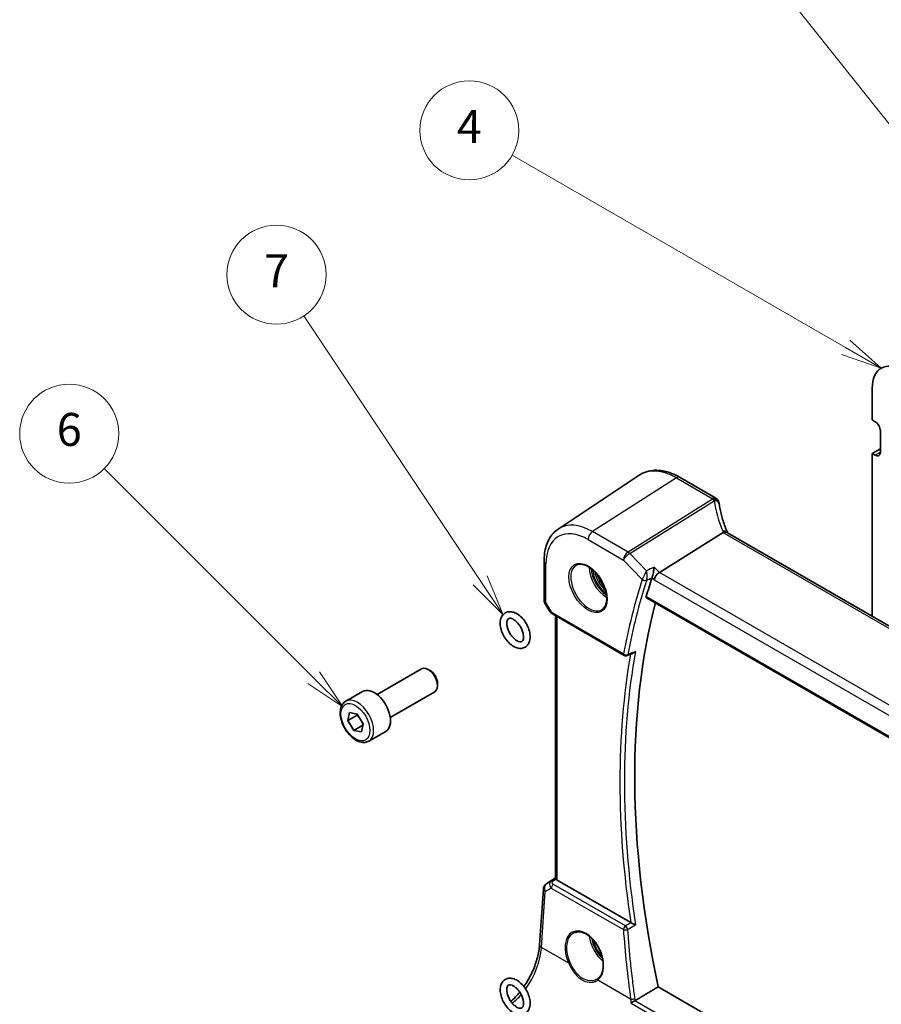
# Model space of a CAD drawing. Units: millimetres. Extents: x 0 to 5710, y 0 to 843.
# Drawn here: x 408 to 539, y 276 to 425 of the extents above; entities that cross this region are included whole.
import ezdxf

# ---------------------------------------------------------------- set-up
doc = ezdxf.new("R2010")
doc.units = ezdxf.units.MM
for name, color, linetype, lineweight in [('Symbol (TK)', 100, 'Continuous', 18), ('Visible (ISO)', 7, 'Continuous', 35), ('Visible Narrow (ISO)', 7, 'Continuous', 25)]:
    doc.layers.add(name, color=color, linetype=linetype, lineweight=lineweight)
doc.styles.add('Note Text (TK2)', font='MS PGothic.ttf')

# ---------------------------------------------------------------- blocks, each defined once
blk = doc.blocks.new('バルーン2')
at = {"layer": 'Symbol (TK)', "color": 100}
for p, q in [((227.746, 158.085), (207.56, 169.74)), ((229.911, 156.835), (227.996, 158.518)), ((227.496, 157.652), (229.911, 156.835)), ((227.746, 158.085), (229.911, 156.835))]:
    blk.add_line(p, q, dxfattribs=at)
at = {"layer": 'Symbol (TK)'}
blk.add_circle((204.962, 171.24), 3, dxfattribs=at)
at = {"layer": 'Symbol (TK)', "color": 7, "insert": (204.962, 171.222), "char_height": 2, "attachment_point": 5, "style": 'Note Text (TK2)'}
blk.add_mtext('4', dxfattribs=at)
blk = doc.blocks.new('バルーン3')
at = {"layer": 'Symbol (TK)', "color": 100}
for p, q in [((236.248, 164.253), (222.312, 181.764)), ((236.248, 164.253), (237.805, 162.297)), ((237.805, 162.297), (236.64, 164.565)), ((235.857, 163.942), (237.805, 162.297))]:
    blk.add_line(p, q, dxfattribs=at)
at = {"layer": 'Symbol (TK)'}
blk.add_circle((220.447, 184.107), 3, dxfattribs=at)
at = {"layer": 'Symbol (TK)', "color": 7, "insert": (220.447, 184.101), "char_height": 2, "attachment_point": 5, "style": 'Note Text (TK2)'}
blk.add_mtext('5', dxfattribs=at)
blk = doc.blocks.new('バルーン6')
at = {"layer": 'Symbol (TK)', "color": 100}
for p, q in [((205.617, 143.971), (194.939, 160.008)), ((205.617, 143.971), (207.002, 141.89)), ((207.002, 141.89), (206.033, 144.248)), ((205.201, 143.694), (207.002, 141.89))]:
    blk.add_line(p, q, dxfattribs=at)
at = {"layer": 'Symbol (TK)'}
blk.add_circle((193.283, 162.496), 3, dxfattribs=at)
at = {"layer": 'Symbol (TK)', "color": 7, "insert": (193.283, 162.478), "char_height": 2, "attachment_point": 5, "style": 'Note Text (TK2)'}
blk.add_mtext('7', dxfattribs=at)
blk = doc.blocks.new('バルーン7')
at = {"layer": 'Symbol (TK)', "color": 100}
for p, q in [((195.523, 138.069), (182.843, 150.749)), ((195.523, 138.069), (197.291, 136.301)), ((197.291, 136.301), (195.877, 138.422)), ((195.17, 137.715), (197.291, 136.301))]:
    blk.add_line(p, q, dxfattribs=at)
at = {"layer": 'Symbol (TK)'}
blk.add_circle((180.73, 152.862), 3, dxfattribs=at)
at = {"layer": 'Symbol (TK)', "color": 7, "insert": (180.73, 152.857), "char_height": 2, "attachment_point": 5, "style": 'Note Text (TK2)'}
blk.add_mtext('6', dxfattribs=at)

msp = doc.modelspace()

# ---------------------------------------------------------------- linework, layer by layer
at = {"layer": 'Visible (ISO)'}
for p, q in [((537.1511, 369.0432), (537.1511, 364.2259)), ((537.1511, 364.2259), (537.6107, 363.9605)), ((538.3885, 362.6133), (538.3885, 359.3473)), ((538.3885, 359.878), (537.1511, 359.1636)), ((537.1511, 359.1636), (537.1511, 334.508)), ((537.6107, 358.8982), (537.1511, 359.1636)), ((489.6111, 347.7071), (501.8502, 355.8619)), ((513.4654, 352.3938), (508.0587, 355.5154)), ((504.9215, 341.1333), (514.5721, 347.1719)), ((618.9515, 287.2805), (515.2526, 347.1511)), ((487.4648, 342.8553), (487.4648, 336.9987)), ((502.9831, 337.3061), (608.7358, 276.2498)), ((487.5987, 336.4987), (488.3353, 335.2229)), ((488.7365, 334.8455), (499.6112, 328.567)), ((489.1769, 294.8055), (489.1769, 334.5913)), ((462.1743, 322.635), (468.9198, 326.5295)), ((470.2234, 326.2552), (469.9198, 326.4305)), ((471.334, 324.3316), (471.334, 323.981)), ((457.4426, 321.6352), (459.9882, 323.1049)), ((464.1743, 319.1709), (470.9198, 323.0654)), ((457.7431, 318.6837), (458.0034, 319.9153)), ((459.1574, 319.5002), (457.7431, 318.6837)), ((458.0034, 319.9153), (459.17, 319.6725)), ((459.17, 319.6725), (460.0763, 318.198)), ((458.6494, 317.2092), (457.7431, 318.6837)), ((460.0366, 318.0101), (458.6494, 317.2092)), ((460.0763, 318.198), (459.816, 316.9663)), ((459.816, 316.9663), (458.6494, 317.2092)), ((460.9426, 315.573), (463.4882, 317.0427)), ((487.8047, 293.9518), (489.1769, 294.8679)), ((500.584, 288.0931), (489.4698, 294.5099)), ((486.7798, 284.7012), (487.3623, 293.1886)), ((609.524, 217.8481), (504.7344, 278.3484))]:
    msp.add_line(p, q, dxfattribs=at)
for centre, radius, start, end in [((512.9654, 351.5278), 1, 10.723558, 60), ((512.9879, 351.4136), 1, 8.128787, 11.568273), ((488.4648, 336.9987), 1, 180, 210), ((499.8612, 329), 0.5, 240, 292.059246), ((488.36, 293.1201), 1, 123.72965, 176.07356)]:
    msp.add_arc(centre, radius, start, end, dxfattribs=at)
for centre, major_axis, ratio, start_param, end_param in [((541.8533, 366.3284), (-3.325, 5.7591), 0.57735027, 5.49778714, 7.06858347), ((537.6107, 363.0624), (0.55, -0.9526), 0.57735027, 0.78539816, 2.35619449), ((537.6107, 359.7964), (0.55, -0.9526), 0.57735027, 5.49778714, 7.06858347), ((535.6357, 353.0786), (-21.8056, -0.1643), 0.55217208, 0.09993055, 0.10827146), ((595.2904, 253.8268), (-67.8951, 117.5977), 0.57735027, 0.47671307, 0.50807517), ((504.8225, 340.4178), (-0.6212, -0.7936), 0.45894474, 4.04417731, 5.56261376), ((597.0582, 254.8474), (-67.7857, 117.4083), 0.57735027, 0.52832034, 1.05799238), ((17495.4969, -10874.2237), (25893.6912, -1884.483), 0.52496945, 2.32427973, 2.32432667), ((469.9198, 324.7975), (-1, 1.7321), 0.57735027, 3.14159265, 6.28318531), ((470.2234, 324.9728), (-0.7853, 1.3602), 0.57735027, 3.92699082, 5.49778714), ((461.7382, 320.0738), (-1.75, 3.0311), 0.57735027, 3.14159265, 6.28318531), ((490.1769, 295.4256), (0.9998, 0.6208), 0.03089399, 3.12241101, 3.14601379), ((490.1769, 294.9896), (-0.9987, -0.083), 0.6252357, 0.38672736, 0.73345339), ((492.6769, 282.4909), (3.1847, -2.6746), 0.57298861, 6.10419143, 6.14949048)]:
    msp.add_ellipse(centre, major_axis=major_axis, ratio=ratio, start_param=start_param, end_param=end_param, dxfattribs=at)
for points, knots in [([(508.0587, 355.5154), (507.6319, 355.7618), (507.2001, 355.9706), (506.3336, 356.3048), (505.8988, 356.4302), (505.0343, 356.5885), (504.6045, 356.6213), (503.7625, 356.5845), (503.3502, 356.5146), (502.5645, 356.267), (502.1914, 356.0892), (501.8502, 355.8619)], [1.570796327, 1.570796327, 1.570796327, 1.570796327, 1.735289236, 1.735289236, 1.899782145, 1.899782145, 2.064275055, 2.064275055, 2.228767964, 2.228767964, 2.393260873, 2.393260873, 2.393260873, 2.393260873]), ([(515.2259, 347.2057), (515.1011, 347.4951), (514.9845, 347.7853), (514.7677, 348.3664), (514.6676, 348.6573), (514.4842, 349.2391), (514.4008, 349.53), (514.2509, 350.1109), (514.1844, 350.4009), (514.0684, 350.9794), (514.0189, 351.2678), (513.9778, 351.555)], [-1.303050328, -1.303050328, -1.303050328, -1.303050328, -1.252154027, -1.252154027, -1.201257727, -1.201257727, -1.150361426, -1.150361426, -1.099465126, -1.099465126, -1.048568826, -1.048568826, -1.048568826, -1.048568826]), ([(489.6111, 347.7071), (489.3233, 347.5153), (489.0603, 347.2859), (488.5944, 346.7663), (488.3914, 346.4764), (488.0474, 345.8504), (487.9061, 345.5145), (487.6825, 344.8071), (487.6002, 344.4356), (487.4913, 343.6646), (487.4648, 343.2652), (487.4648, 342.8553)], [2.393260873, 2.393260873, 2.393260873, 2.393260873, 2.542927229, 2.542927229, 2.692593585, 2.692593585, 2.842259942, 2.842259942, 2.991926298, 2.991926298, 3.141592654, 3.141592654, 3.141592654, 3.141592654]), ([(515.1967, 347.187), (515.1875, 347.1937), (515.1778, 347.1999), (515.1034, 347.2426), (515.0235, 347.2611), (514.8391, 347.2593), (514.7365, 347.2387), (514.6296, 347.1998)], [-0.0828477686, -0.0828477686, -0.0828477686, -0.0828477686, -0.0768103675, -0.0768103675, -0.0385773765, -0.0385773765, 0, 0, 0, 0]), ([(515.2526, 347.1511), (515.2483, 347.1536), (515.244, 347.1561), (515.2358, 347.1611), (515.2318, 347.1636), (515.2241, 347.1684), (515.2203, 347.1709), (515.2131, 347.1756), (515.2097, 347.1779), (515.203, 347.1825), (515.1998, 347.1848), (515.1967, 347.187)], [0, 0, 0, 0, 0.021022119, 0.021022119, 0.042044238, 0.042044238, 0.063066357, 0.063066357, 0.084088476, 0.084088476, 0.105110595, 0.105110595, 0.105110595, 0.105110595]), ([(515.2511, 347.152), (515.2496, 347.1549), (515.2482, 347.1578), (515.243, 347.1683), (515.2394, 347.1758), (515.2324, 347.1909), (515.2291, 347.1983), (515.2259, 347.2057)], [-1.3672379306, -1.3672379306, -1.3672379306, -1.3672379306, -1.3570993581, -1.3570993581, -1.330074843, -1.330074843, -1.3030503278, -1.3030503278, -1.3030503278, -1.3030503278]), ([(492.3638, 342.2459), (492.5767, 342.357), (492.8284, 342.4047), (493.3698, 342.3589), (493.6523, 342.2777), (494.2255, 342.0005), (494.5151, 341.8089), (495.0779, 341.3315), (495.351, 341.0457), (495.852, 340.4077), (496.0797, 340.0552), (496.4648, 339.3203), (496.6221, 338.9381), (496.8502, 338.185), (496.9211, 337.8142), (496.9715, 337.1244), (496.9514, 336.8053), (496.8277, 336.249), (496.7241, 336.013), (496.4919, 335.6969), (496.3793, 335.591), (496.2525, 335.5104)], [3.95168604, 3.95168604, 3.95168604, 3.95168604, 4.30898817, 4.30898817, 4.63132462, 4.63132462, 4.94280445, 4.94280445, 5.25494337, 5.25494337, 5.56846939, 5.56846939, 5.88232946, 5.88232946, 6.19532337, 6.19532337, 6.50679228, 6.50679228, 6.8203244, 6.8203244, 7.04388825, 7.04388825, 7.04388825, 7.04388825]), ([(504.1399, 341.9456), (504.1397, 341.944), (504.1395, 341.9425), (504.1202, 341.7655), (504.0917, 341.5645), (504.0296, 341.2063), (503.9996, 341.0517), (503.9412, 340.7866), (503.9142, 340.6748), (503.8627, 340.4853), (503.8389, 340.4071), (503.816, 340.3418)], [-0.000606703, -0.000606703, -0.000606703, -0.000606703, 0, 0, 0.066831478, 0.066831478, 0.113784041, 0.113784041, 0.149119605, 0.149119605, 0.179061933, 0.179061933, 0.179061933, 0.179061933]), ([(502.9831, 337.3061), (502.9815, 337.3071), (502.9799, 337.308), (502.9537, 337.3251), (502.9365, 337.3517), (502.925, 337.419), (502.9293, 337.4587), (502.941, 337.4996)], [0.0366408556, 0.0366408556, 0.0366408556, 0.0366408556, 0.0378370592, 0.0378370592, 0.0571586745, 0.0571586745, 0.0752399962, 0.0752399962, 0.0752399962, 0.0752399962]), ([(484.9362, 330.0879), (484.8035, 329.9364), (484.6368, 329.8136), (484.2755, 329.6586), (484.0846, 329.622), (483.675, 329.6193), (483.4562, 329.6629), (482.9945, 329.8307), (482.7532, 329.9678), (482.2864, 330.3198), (482.062, 330.5379), (481.6586, 331.0257), (481.4791, 331.2947), (481.1789, 331.859), (481.0579, 332.154), (480.8858, 332.748), (480.8351, 333.0468), (480.8176, 333.624), (480.8507, 333.9031), (481.0137, 334.3921), (481.1363, 334.6071), (481.4457, 334.9203), (481.616, 335.0306), (481.9828, 335.1651), (482.1768, 335.1917), (482.5936, 335.1744), (482.8164, 335.1195), (483.2825, 334.9277), (483.5241, 334.7786), (483.9863, 334.4055), (484.2059, 334.1792), (484.5978, 333.6787), (484.7704, 333.405), (485.0555, 332.8344), (485.1681, 332.5377), (485.322, 331.9432), (485.3627, 331.6455), (485.3582, 331.0745), (485.3133, 330.8004), (485.1478, 330.3818), (485.0554, 330.2239), (484.9362, 330.0879)], [0, 0, 0, 0, 0.26236715, 0.26236715, 0.51101145, 0.51101145, 0.79603231, 0.79603231, 1.13097558, 1.13097558, 1.47972298, 1.47972298, 1.82459135, 1.82459135, 2.16791548, 2.16791548, 2.51422868, 2.51422868, 2.86223231, 2.86223231, 3.17824929, 3.17824929, 3.43539699, 3.43539699, 3.68634129, 3.68634129, 3.97828541, 3.97828541, 4.31732382, 4.31732382, 4.66582371, 4.66582371, 5.0102412, 5.0102412, 5.35371465, 5.35371465, 5.7006129, 5.7006129, 6.04749323, 6.04749323, 6.28318531, 6.28318531, 6.28318531, 6.28318531]), ([(484.184, 330.7469), (484.1202, 330.674), (484.0591, 330.6403), (483.8642, 330.6124), (483.731, 330.6245), (483.4512, 330.7308), (483.3207, 330.8003), (483.0517, 330.99), (482.9131, 331.1103), (482.6437, 331.3945), (482.5132, 331.5592), (482.2775, 331.9161), (482.1727, 332.1086), (482.0021, 332.498), (481.9362, 332.6948), (481.8491, 333.0671), (481.8272, 333.2428), (481.8232, 333.551), (481.8401, 333.6842), (481.8985, 333.8993), (481.9396, 333.9795), (482.0392, 334.11), (482.094, 334.1461), (482.2222, 334.1825), (482.2839, 334.1894), (482.459, 334.1735), (482.5813, 334.141), (482.8403, 334.0191), (482.9741, 333.9356), (483.2462, 333.7194), (483.3843, 333.5859), (483.6481, 333.2788), (483.7732, 333.1045), (483.9939, 332.7342), (484.0891, 332.538), (484.2381, 332.1483), (484.2921, 331.9547), (484.3556, 331.5957), (484.3659, 331.4297), (484.3502, 331.1453), (484.3249, 331.0261), (484.2597, 330.851), (484.2221, 330.7903), (484.184, 330.7469)], [0, 0, 0, 0, 0.42144146, 0.42144146, 0.80994584, 0.80994584, 1.0890973, 1.0890973, 1.37126, 1.37126, 1.66084585, 1.66084585, 1.95445162, 1.95445162, 2.2473443, 2.2473443, 2.53482048, 2.53482048, 2.81460452, 2.81460452, 3.09878901, 3.09878901, 3.47979085, 3.47979085, 3.72204595, 3.72204595, 4.02849155, 4.02849155, 4.30685186, 4.30685186, 4.59115985, 4.59115985, 4.88228011, 4.88228011, 5.17617365, 5.17617365, 5.46803057, 5.46803057, 5.7533915, 5.7533915, 6.0319344, 6.0319344, 6.28318531, 6.28318531, 6.28318531, 6.28318531]), ([(488.3353, 335.2229), (488.3568, 335.1858), (488.3801, 335.1524), (488.4288, 335.0911), (488.4543, 335.0632), (488.5068, 335.0113), (488.5339, 334.9873), (488.5894, 334.9423), (488.6179, 334.9213), (488.6762, 334.8817), (488.706, 334.8631), (488.7365, 334.8455)], [0.83221459, 0.83221459, 0.83221459, 0.83221459, 0.955310532, 0.955310532, 1.078406474, 1.078406474, 1.201502415, 1.201502415, 1.324598357, 1.324598357, 1.447694299, 1.447694299, 1.447694299, 1.447694299]), ([(500.9671, 328.9087), (501.0234, 328.9315), (501.078, 328.9623), (501.1953, 329.0452), (501.2568, 329.1016), (501.3119, 329.1652), (501.3129, 329.1663), (501.3138, 329.1674)], [-0.0441066958, -0.0441066958, -0.0441066958, -0.0441066958, -0.0248782287, -0.0248782287, 0, 0, 0.0004299575, 0.0004299575, 0.0004299575, 0.0004299575]), ([(460.9426, 315.573), (460.7535, 315.4639), (460.5396, 315.3995), (460.0783, 315.3597), (459.8299, 315.3916), (459.3043, 315.5506), (459.0268, 315.6903), (458.4831, 316.0636), (458.2176, 316.3007), (457.7312, 316.8418), (457.5102, 317.1452), (457.1316, 317.7884), (456.9738, 318.128), (456.7356, 318.8143), (456.6555, 319.1609), (456.5853, 319.8321), (456.5957, 320.1567), (456.7183, 320.7448), (456.8285, 321.0109), (457.1154, 321.396), (457.2678, 321.5343), (457.4426, 321.6352)], [1.61843111, 1.61843111, 1.61843111, 1.61843111, 1.88227629, 1.88227629, 2.17020638, 2.17020638, 2.49815824, 2.49815824, 2.83777314, 2.83777314, 3.17475838, 3.17475838, 3.51007213, 3.51007213, 3.84679367, 3.84679367, 4.18635416, 4.18635416, 4.5161874, 4.5161874, 4.76002377, 4.76002377, 4.76002377, 4.76002377]), ([(489.1772, 294.8046), (489.1786, 294.803), (489.1857, 294.7914), (489.217, 294.748), (489.2415, 294.716), (489.2714, 294.6774), (489.2715, 294.6773), (489.2716, 294.6772)], [0.0417657061, 0.0417657061, 0.0417657061, 0.0417657061, 0.0627715486, 0.0627715486, 0.0839199023, 0.0839199023, 0.0839815879, 0.0839815879, 0.0839815879, 0.0839815879]), ([(501.3138, 287.7464), (501.3129, 287.7468), (501.3119, 287.7473), (501.2409, 287.7817), (501.1585, 287.8213), (501.0031, 287.8953), (500.9322, 287.9288), (500.8074, 287.9875), (500.7537, 288.0126), (500.6752, 288.049), (500.6487, 288.0612), (500.6238, 288.0726)], [-0.083170186, -0.083170186, -0.083170186, -0.083170186, -0.0827446204, -0.0827446204, -0.0509007773, -0.0509007773, -0.0272537506, -0.0272537506, -0.0096009941, -0.0096009941, 0, 0, 0, 0]), ([(491.9827, 286.5253), (492.099, 286.586), (492.2232, 286.6302), (492.4836, 286.6844), (492.6197, 286.695), (492.8975, 286.6821), (493.0389, 286.66), (493.3241, 286.5848), (493.4678, 286.5325), (493.7555, 286.3992), (493.8994, 286.3185), (494.1847, 286.1302), (494.326, 286.0227), (494.6029, 285.7831), (494.7385, 285.6509), (495.0002, 285.365), (495.1264, 285.2112), (495.366, 284.8856), (495.4794, 284.7138), (495.6903, 284.3566), (495.7878, 284.1712), (495.9642, 283.7916), (496.043, 283.5974), (496.18, 283.2053), (496.2381, 283.0075), (496.332, 282.6137), (496.3678, 282.4176), (496.4164, 282.0326), (496.4292, 281.8437), (496.4317, 281.4779), (496.4214, 281.3011), (496.3786, 280.964), (496.346, 280.8038), (496.2597, 280.5034), (496.206, 280.3634), (496.0788, 280.1059), (496.0051, 279.9888), (495.8343, 279.773), (495.7357, 279.6768), (495.6289, 279.597)], [-0.75859894, -0.75859894, -0.75859894, -0.75859894, -0.58456855, -0.58456855, -0.41374784, -0.41374784, -0.24995239, -0.24995239, -0.09111058, -0.09111058, 0.06542018, 0.06542018, 0.22121784, 0.22121784, 0.37702944, 0.37702944, 0.5331466, 0.5331466, 0.68963751, 0.68963751, 0.84646365, 0.84646365, 1.00353309, 1.00353309, 1.16072602, 1.16072602, 1.31791479, 1.31791479, 1.47499734, 1.47499734, 1.63196791, 1.63196791, 1.78906186, 1.78906186, 1.94701848, 1.94701848, 2.10743664, 2.10743664, 2.28141381, 2.28141381, 2.28141381, 2.28141381]), ([(484.4178, 278.3867), (484.5103, 278.5202), (484.6009, 278.6562), (485.0849, 279.4111), (485.4396, 280.0707), (486.0362, 281.4178), (486.2779, 282.1052), (486.6291, 283.4453), (486.7384, 284.0978), (486.7798, 284.7012)], [-0.987593809, -0.987593809, -0.987593809, -0.987593809, -0.925024504, -0.925024504, -0.645771823, -0.645771823, -0.366519143, -0.366519143, -0.087266463, -0.087266463, -0.087266463, -0.087266463]), ([(485.1102, 274.8111), (485.001, 274.6201), (484.8507, 274.4521), (484.5092, 274.2237), (484.3281, 274.1531), (483.941, 274.0861), (483.7351, 274.0942), (483.2933, 274.1851), (483.0582, 274.2813), (482.5849, 274.5572), (482.3483, 274.7445), (481.911, 275.1825), (481.7103, 275.4332), (481.3628, 275.971), (481.2154, 276.2578), (480.9857, 276.8444), (480.9035, 277.1443), (480.8164, 277.735), (480.812, 278.0259), (480.8964, 278.5644), (480.9827, 278.8147), (481.241, 279.2097), (481.3971, 279.3638), (481.7451, 279.5692), (481.9291, 279.6294), (482.3226, 279.6773), (482.5322, 279.6589), (482.9807, 279.5456), (483.2184, 279.437), (483.6912, 279.1376), (483.9248, 278.9404), (484.3529, 278.4863), (484.5474, 278.2296), (484.8813, 277.6829), (485.021, 277.3933), (485.2339, 276.8036), (485.3068, 276.5037), (485.3737, 275.9159), (485.3672, 275.6279), (485.2719, 275.164), (485.2061, 274.9788), (485.1102, 274.8111)], [0, 0, 0, 0, 0.28652247, 0.28652247, 0.53373861, 0.53373861, 0.79854594, 0.79854594, 1.11470775, 1.11470775, 1.46199754, 1.46199754, 1.80870841, 1.80870841, 2.15211346, 2.15211346, 2.49668956, 2.49668956, 2.84527814, 2.84527814, 3.18221128, 3.18221128, 3.46057986, 3.46057986, 3.70717025, 3.70717025, 3.97744634, 3.97744634, 4.29994923, 4.29994923, 4.64816803, 4.64816803, 4.99429104, 4.99429104, 5.33757828, 5.33757828, 5.68262041, 5.68262041, 6.03139615, 6.03139615, 6.28318531, 6.28318531, 6.28318531, 6.28318531]), ([(484.2421, 275.3075), (484.1952, 275.2256), (484.1459, 275.1794), (484.0343, 275.1158), (483.9658, 275.0962), (483.7698, 275.1021), (483.647, 275.1285), (483.3869, 275.2419), (483.2543, 275.3199), (482.9832, 275.5258), (482.8447, 275.6542), (482.5785, 275.9526), (482.4511, 276.1234), (482.2243, 276.4888), (482.1252, 276.6838), (481.9676, 277.0738), (481.9089, 277.2689), (481.8363, 277.6335), (481.8215, 277.8034), (481.8298, 278.0974), (481.8519, 278.2221), (481.9179, 278.4212), (481.9614, 278.4927), (482.0707, 278.6141), (482.1337, 278.6477), (482.3341, 278.6706), (482.4644, 278.6565), (482.7389, 278.5511), (482.8695, 278.481), (483.1387, 278.2902), (483.2773, 278.1693), (483.5465, 277.8841), (483.6768, 277.7189), (483.9119, 277.3614), (484.0163, 277.1687), (484.186, 276.7792), (484.2514, 276.5825), (484.3375, 276.2107), (484.3589, 276.0354), (484.362, 275.7282), (484.3447, 275.5956), (484.2953, 275.4163), (484.2697, 275.3558), (484.2421, 275.3075)], [0, 0, 0, 0, 0.32794204, 0.32794204, 0.66725433, 0.66725433, 0.98787767, 0.98787767, 1.26629986, 1.26629986, 1.54976459, 1.54976459, 1.840323, 1.840323, 2.1341471, 2.1341471, 2.42644977, 2.42644977, 2.71265512, 2.71265512, 2.99156912, 2.99156912, 3.28077965, 3.28077965, 3.71163135, 3.71163135, 4.08566054, 4.08566054, 4.36473016, 4.36473016, 4.64698285, 4.64698285, 4.93664064, 4.93664064, 5.23026612, 5.23026612, 5.52312166, 5.52312166, 5.81051097, 5.81051097, 6.09022451, 6.09022451, 6.28318531, 6.28318531, 6.28318531, 6.28318531]), ([(482.437, 276.1541), (482.7624, 276.4324), (483.087, 276.7492), (483.5327, 277.2434), (483.6616, 277.3938), (483.7884, 277.5491)], [-1.397310949, -1.397310949, -1.397310949, -1.397310949, -1.204277184, -1.204277184, -1.124306255, -1.124306255, -1.124306255, -1.124306255]), ([(500.6397, 275.8749), (500.6404, 275.8754), (500.6411, 275.876), (500.6771, 275.9053), (500.7182, 275.9362), (500.8079, 275.9996), (500.8565, 276.0322), (500.9624, 276.0995), (501.02, 276.1341), (501.1264, 276.194), (501.1744, 276.2194), (501.2202, 276.2417), (501.2207, 276.2419), (501.2211, 276.2421)], [-0.0815201183, -0.0815201183, -0.0815201183, -0.0815201183, -0.0811330354, -0.0811330354, -0.0614767586, -0.0614767586, -0.04239388, -0.04239388, -0.0223477608, -0.0223477608, -0.0057414234, -0.0057414234, -0.0055804977, -0.0055804977, -0.0055804977, -0.0055804977])]:
    msp.add_open_spline(points, degree=3, knots=knots, dxfattribs=at)
for points, degree in [([(514.6296, 347.1998), (514.6091, 347.1924), (514.5899, 347.1831), (514.5721, 347.1719)], 3), ([(503.816, 340.3418), (503.8141, 340.3366), (503.8124, 340.3314), (503.8107, 340.3263)], 3), ([(500.584, 288.0931), (500.5962, 288.0861), (500.6095, 288.0792), (500.6238, 288.0726)], 3), ([(504.7344, 278.3484), (503.0017, 277.3085), (501.2652, 276.266)], 2), ([(501.2211, 276.2421), (501.2364, 276.2495), (501.2512, 276.2575), (501.2652, 276.266)], 3)]:
    msp.add_open_spline(points, degree=degree, dxfattribs=at)
for points, weights in [([(459.2052, 319.6152), (459.1827, 319.5594), (459.1574, 319.5002)], [1.02071762551, 1.01116454389, 1]), ([(459.1574, 319.5002), (459.4034, 319.2521), (459.5769, 319.0105)], [1, 1.05521372176, 1.07101510401]), ([(459.8191, 318.6165), (459.9469, 318.3705), (460.0491, 318.0692)], [1.07101510401, 1.05622017849, 1.00687369595])]:
    msp.add_rational_spline(points, weights, degree=2, dxfattribs=at)
at = {"layer": 'Visible Narrow (ISO)'}
for p, q in [((538.3885, 359.3473), (537.6107, 358.8982)), ((507.5217, 355.4434), (494.7937, 347.3247)), ((507.5217, 355.4434), (512.9284, 352.3218)), ((512.9509, 352.2076), (500.1786, 344.2157)), ((500.4409, 344.006), (513.2131, 351.9979)), ((494.1236, 346.1224), (499.5085, 343.0134)), ((500.1786, 344.2157), (494.7937, 347.3247)), ((514.7156, 347.0791), (618.4145, 287.2085)), ((502.9759, 341.3715), (500.4409, 344.006)), ((487.7576, 336.5905), (487.7576, 342.447)), ((499.5085, 343.0134), (502.3451, 340.0656)), ((504.9215, 341.1333), (504.1399, 341.9456)), ((503.8107, 340.3263), (504.1154, 340.0096)), ((609.1168, 280.9762), (504.9215, 341.1333)), ((504.1154, 340.0096), (608.3263, 279.8434)), ((608.6927, 276.4438), (502.941, 337.4996)), ((487.7576, 336.5905), (487.5987, 336.4987)), ((488.6329, 335.0744), (487.7576, 336.5905)), ((499.5076, 328.7959), (488.6329, 335.0744)), ((489.4698, 294.5099), (489.4698, 334.4222)), ((487.8237, 293.9636), (489.1769, 294.8671)), ((488.5292, 294.3758), (487.8237, 293.9636)), ((489.1772, 294.8046), (488.5292, 294.3758)), ((488.7666, 294.343), (489.2716, 294.6772)), ((499.7924, 287.5791), (488.8891, 293.8742)), ((487.073, 284.2972), (487.6556, 292.7846)), ((487.6556, 292.7846), (488.5677, 293.3175)), ((488.5677, 293.3175), (499.471, 287.0224)), ((491.1943, 281.9177), (487.073, 284.2972)), ((500.5686, 276.5055), (495.6077, 279.3697)), ((608.3993, 214.3627), (501.2211, 276.2421)), ((500.6397, 275.8749), (608.3736, 213.6747))]:
    msp.add_line(p, q, dxfattribs=at)
for centre, major_axis, ratio, start_param, end_param in [((507.5217, 346.5069), (-5.4724, 9.4785), 0.57735027, 5.49778714, 6.32025169), ((507.5587, 354.6494), (0.5, 0.866), 0.57735027, 0, 0.83775804), ((512.9654, 351.5278), (0.5, 0.866), 0.57735027, 0, 0.83775804), ((512.9654, 351.5278), (0.9825, 0.1861), 0.79195893, 0, 1.45918335), ((533.7923, 354.4035), (20.9911, 1.006), 0.60672809, 3.22643963, 3.23550709), ((512.9879, 351.4136), (0.9797, 0.2005), 0.79130951, 0, 1.44751216), ((512.9879, 351.4136), (0.5304, -0.8477), 0.5404963, 1.95608761, 2.33606615), ((512.9879, 351.4136), (0.99, 0.1414), 0.57402245, 0, 1.26022853), ((534.0545, 350.0302), (-19.3935, 10.6204), 0.75848966, 0.51666925, 0.77115075), ((494.1236, 338.7716), (-4.5014, 7.7967), 0.57735027, 5.49778714, 7.06858347), ((494.7937, 339.1585), (-5.0008, 8.6616), 0.57735027, 5.49778714, 6.32025169), ((494.8307, 346.5307), (-0.5, -0.866), 0.57735027, 3.97935069, 5.49778714), ((514.3076, 346.8098), (0.9183, 0.3959), 0.49766783, 0, 1.11722517), ((516.3921, 347.6451), (-1.847, 1.0115), 0.75848966, 0.77115075, 0.88598501), ((516.1298, 347.9812), (1.9992, 0.0958), 0.60672809, 3.79042209, 3.89792125), ((514.7526, 346.2851), (0.5, 0.866), 0.57735027, 0, 0.83775804), ((500.2156, 343.4217), (-0.5, -0.866), 0.57735027, 3.97935069, 5.49778714), ((500.2156, 343.4217), (0.7206, 0.6934), 0.32163376, 0.96741127, 2.48584772), ((500.2156, 343.4217), (-0.5304, 0.8477), 0.5404963, 5.09768026, 5.4776588), ((488.4648, 342.8553), (-1, 0), 0.57735027, 0, 0.78539816), ((494.2601, 338.8504), (1.945, -3.3688), 0.57735027, 3.11689743, 6.30788053), ((496.957, 340.4074), (1.8784, -3.2534), 0.57735027, 3.92825549, 5.49652247), ((497.0935, 340.4862), (-1.7784, 3.0803), 0.57735027, 0.85247544, 2.28911721), ((497.0935, 340.4862), (1.6213, -2.8082), 0.57735027, 4.02007565, 5.40470231), ((497.23, 340.565), (-1.5214, 2.6351), 0.57735027, 0.99376449, 2.14782816), ((497.452, 340.6932), (1.5159, -2.6256), 0.57735027, 4.32101494, 5.10376303), ((594.2298, 253.2144), (68.1898, -118.1082), 0.57735027, 3.61857271, 3.73823832), ((594.5525, 253.4008), (-67.9407, 117.6768), 0.57735027, 0.47698005, 0.59664567), ((502.6987, 340.2697), (-0.4751, 0.1559), 0.72536366, 0.99493926, 2.47846912), ((502.7014, 340.2776), (-0.4717, 0.1659), 0.71223946, 1.01175679, 2.49359641), ((488.4648, 336.9987), (-1, 0), 0.57735027, 0, 0.78539816), ((489.371, 335.4291), (1.0509, 0.1639), 0.32934228, 3.26824191, 3.88372162), ((488.9865, 335.2786), (-0.25, -0.433), 0.57735027, 5.49778714, 6.28318531), ((595.2904, 253.8268), (68.1242, -117.9945), 0.57735027, 3.74424316, 4.11152486), ((595.6132, 254.0131), (-67.8751, 117.5631), 0.57735027, 0.59744222, 0.97335411), ((499.8612, 329), (-0.4918, 0.09), 0.67542636, 0.89935345, 2.38288332), ((499.8612, 329), (-0.25, -0.433), 0.57735027, 5.49778714, 6.28318531), ((499.8612, 329), (0.1878, -0.4634), 0.58234479, 0, 0.67395117), ((459.1926, 318.6041), (1.75, -3.0311), 0.57735027, 0, 3.14159265), ((488.36, 293.1201), (-0.5045, 0.8634), 0.77915995, 0.0482238, 1.50509308), ((488.36, 293.1201), (-0.5553, 0.8317), 0.59411967, 6.24561175, 6.28318531), ((489.3393, 293.6922), (-1.0163, 0.4436), 0.68018995, 5.87062809, 7.32749736), ((488.7974, 293.954), (-0.2759, 0.417), 0.51709655, 5.46375856, 6.24787569), ((488.9199, 293.4853), (-0.25, -0.433), 0.57735027, 4.01425728, 5.41052068), ((489.3084, 294.0811), (-0.6478, 0.1178), 0.51534664, 5.7901773, 7.24704658), ((488.36, 293.1201), (-0.9977, 0.0685), 0.52219131, 0, 0.82332442), ((493.5672, 282.9325), (-1.7598, 3.7318), 0.62523539, 3.2683234, 7.83115103), ((499.8232, 287.1902), (-0.25, -0.433), 0.57735027, 4.01425728, 5.41052068), ((499.8232, 287.1902), (0.4987, 0.0364), 0.41261083, 3.89846069, 5.36595592), ((595.7146, 253.2561), (58.2068, -123.4453), 0.6252338, 4.16022414, 4.2440524), ((499.8232, 287.1902), (-0.2552, 0.4299), 0.48196764, 4.11246514, 5.48819636), ((496.957, 284.8857), (1.8784, -3.2534), 0.57735027, 4.05312518, 5.28406539), ((497.0935, 284.9645), (-1.7784, 3.0803), 0.57735027, 1.00690843, 2.04431806), ((497.0935, 284.9645), (1.6213, -2.8082), 0.57735027, 4.21594182, 5.11408692), ((482.1037, 281.5995), (3.4331, 6.6751), 0.5421547, 4.44184378, 5.38417738), ((487.7774, 284.6327), (-0.9977, 0.0685), 0.52219131, 0, 0.82332442), ((497.23, 285.0433), (-1.5214, 2.6351), 0.57735027, 1.30768339, 1.73751732), ((491.3352, 281.9848), (-0.1821, -0.0827), 0.02266756, 0.67594322, 2.15487389), ((495.7486, 279.4368), (-0.1197, 0.1602), 0.77422827, 0, 1.41737835), ((482.1037, 281.5995), (3.4331, 6.6751), 0.5421547, 4.01106364, 4.29190279), ((500.9208, 276.6732), (-0.4955, -0.0669), 0.35591534, 0.73326573, 2.193649)]:
    msp.add_ellipse(centre, major_axis=major_axis, ratio=ratio, start_param=start_param, end_param=end_param, dxfattribs=at)
for centre, major_axis in [((494.1236, 338.7716), (-2.0449, 3.5419)), ((458.9097, 318.4408), (1.55, -2.6847))]:
    msp.add_ellipse(centre, major_axis=major_axis, ratio=0.57735027, dxfattribs=at)
for points in [[(504.1399, 341.9456), (503.7519, 341.7543), (503.3639, 341.5629), (502.9759, 341.3715)], [(503.816, 340.3418), (503.8159, 340.3418), (503.8158, 340.3417), (503.8157, 340.3417)], [(500.6238, 288.0726), (500.6231, 288.0722), (500.6224, 288.0718), (500.6217, 288.0714)], [(500.5686, 276.5055), (500.5992, 276.298), (500.6229, 276.0876), (500.6397, 275.8749)], [(501.2652, 276.266), (501.2548, 276.3676), (501.2428, 276.4687), (501.2292, 276.5691)]]:
    msp.add_open_spline(points, degree=3, dxfattribs=at)
for points, knots in [([(502.9759, 341.3715), (502.9201, 341.271), (502.8573, 341.153), (502.7474, 340.9384), (502.7018, 340.8474), (502.6259, 340.692), (502.5963, 340.6304), (502.5345, 340.4995), (502.5018, 340.4287), (502.443, 340.2981), (502.4165, 340.2377), (502.3774, 340.1455), (502.3635, 340.1118), (502.351, 340.0807)], [-0.0004134629, -0.0004134629, -0.0004134629, -0.0004134629, 0.026788438, 0.026788438, 0.0449822715, 0.0449822715, 0.0565180058, 0.0565180058, 0.0694302853, 0.0694302853, 0.0811236213, 0.0811236213, 0.0884319563, 0.0884319563, 0.0884319563, 0.0884319563]), ([(503.0061, 339.9425), (503.0162, 339.9741), (503.0253, 340.0089), (503.0463, 340.1048), (503.0562, 340.1687), (503.0715, 340.3085), (503.0763, 340.3852), (503.0798, 340.5284), (503.0792, 340.5964), (503.0729, 340.7692), (503.0644, 340.8715), (503.0342, 341.1157), (503.0078, 341.2525), (502.9759, 341.3715)], [-0.0884319563, -0.0884319563, -0.0884319563, -0.0884319563, -0.0811236213, -0.0811236213, -0.0694302853, -0.0694302853, -0.0565180058, -0.0565180058, -0.0449822715, -0.0449822715, -0.026788438, -0.026788438, 0.0004134629, 0.0004134629, 0.0004134629, 0.0004134629]), ([(503.0061, 339.9425), (503.0826, 339.9802), (503.1591, 340.018), (503.2356, 340.0557), (503.429, 340.151), (503.6224, 340.2463), (503.8157, 340.3417)], [0.252148861, 0.252148861, 0.252148861, 0.252148861, 0.281868285, 0.281868285, 0.281868285, 0.357002122, 0.357002122, 0.357002122, 0.357002122]), ([(502.351, 340.0807), (502.35, 340.0782), (502.349, 340.0756), (502.3471, 340.0706), (502.3461, 340.0681), (502.3451, 340.0656)], [-0.00119509677, -0.00119509677, -0.00119509677, -0.00119509677, -0.00059754839, -0.00059754839, 0, 0, 0, 0]), ([(503.0035, 339.9347), (503.0039, 339.936), (503.0043, 339.9373), (503.0052, 339.9399), (503.0057, 339.9412), (503.0061, 339.9425)], [0, 0, 0, 0, 0.00059754839, 0.00059754839, 0.00119509677, 0.00119509677, 0.00119509677, 0.00119509677]), ([(501.3138, 329.1674), (501.0089, 329.0438), (500.7041, 328.9202), (500.3992, 328.7966), (500.3249, 328.7665), (500.2506, 328.7363), (500.1763, 328.7062)], [-0.353163664, -0.353163664, -0.353163664, -0.353163664, -0.231778227, -0.231778227, -0.231778227, -0.202199697, -0.202199697, -0.202199697, -0.202199697]), ([(500.6217, 288.0714), (500.4307, 287.958), (500.2398, 287.8447), (500.0488, 287.7313), (499.9634, 287.6806), (499.8779, 287.6299), (499.7924, 287.5791)], [0.301929452, 0.301929452, 0.301929452, 0.301929452, 0.377961269, 0.377961269, 0.377961269, 0.411993846, 0.411993846, 0.411993846, 0.411993846]), ([(491.4372, 282.027), (491.2757, 282.3851), (491.1486, 282.7579), (490.9219, 283.722), (490.886, 284.3096), (491.042, 285.4341), (491.2764, 285.9411), (491.734, 286.3725), (491.8541, 286.4576), (491.983, 286.5245)], [-2.28141381, -2.28141381, -2.28141381, -2.28141381, -1.98125337, -1.98125337, -1.50099667, -1.50099667, -0.93541005, -0.93541005, -0.75859894, -0.75859894, -0.75859894, -0.75859894]), ([(500.1384, 287.049), (500.2238, 287.0997), (500.3093, 287.1504), (500.3948, 287.2011), (500.7011, 287.3829), (501.0075, 287.5646), (501.3138, 287.7464)], [-0.411993846, -0.411993846, -0.411993846, -0.411993846, -0.377961269, -0.377961269, -0.377961269, -0.255993855, -0.255993855, -0.255993855, -0.255993855]), ([(501.2292, 276.5691), (501.1248, 277.344), (501.0256, 278.1177), (500.8084, 279.908), (500.6942, 280.9236), (500.5894, 281.9363), (500.4121, 283.649), (500.2617, 285.3538), (500.1384, 287.049)], [1.3057127842, 1.3057127842, 1.3057127842, 1.3057127842, 1.3241451285, 1.3241451285, 1.3484450259, 1.3484450259, 1.3484450259, 1.3895410421, 1.3895410421, 1.3895410421, 1.3895410421]), ([(491.1943, 281.9177), (491.3983, 281.4781), (491.6331, 281.0496), (492.2414, 280.1807), (492.6381, 279.7691), (493.4603, 279.2329), (493.8767, 279.0835), (494.5865, 279.0142), (494.8854, 279.0481), (495.3183, 279.1945), (495.4721, 279.2726), (495.6077, 279.3697)], [-0.711030896, -0.711030896, -0.711030896, -0.711030896, -0.563420982, -0.563420982, -0.376399986, -0.376399986, -0.209111103, -0.209111103, -0.080427347, -0.080427347, 0, 0, 0, 0]), ([(495.5379, 279.5342), (495.4336, 279.4679), (495.32, 279.4123), (494.9437, 279.2764), (494.6569, 279.2384), (493.9771, 279.2948), (493.5794, 279.4343), (492.7978, 279.9463), (492.423, 280.3433), (491.8501, 281.1844), (491.6296, 281.6002), (491.4372, 282.027)], [0.019760412, 0.019760412, 0.019760412, 0.019760412, 0.080427347, 0.080427347, 0.209111103, 0.209111103, 0.376399986, 0.376399986, 0.563420982, 0.563420982, 0.711030896, 0.711030896, 0.711030896, 0.711030896])]:
    msp.add_open_spline(points, degree=3, knots=knots, dxfattribs=at)

# ---------------------------------------------------------------- block references
at = {"layer": 'Symbol (TK)', "xscale": 2.5, "yscale": 2.5, "zscale": 2.5}
for name in ['バルーン3', 'バルーン2', 'バルーン6', 'バルーン7']:
    msp.add_blockref(name, (-36.25, -20), dxfattribs=at)

doc.saveas('drawing.dxf')
